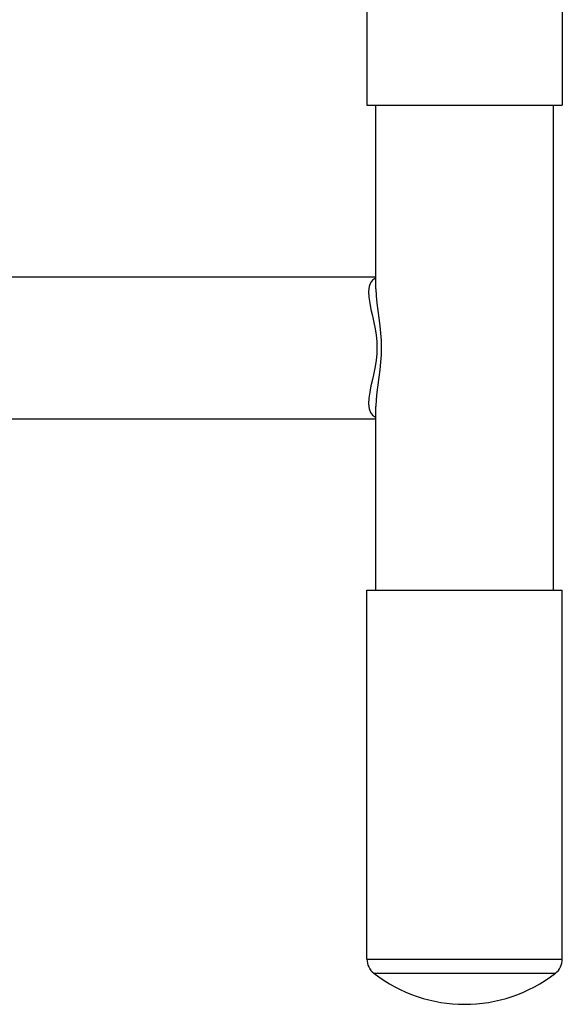
# Model space of a CAD drawing. Units: millimetres. Extents: x 189088 to 198585, y 6858 to 13184.
# Drawn here: x 194632 to 194816, y 8606 to 8939 of the extents above; entities that cross this region are included whole.
import ezdxf

# ---------------------------------------------------------------- set-up
doc = ezdxf.new("R2010")
doc.units = ezdxf.units.MM
doc.layers.add('DEFAULT', color=7, linetype='Continuous')

# ---------------------------------------------------------------- blocks, each defined once
blk = doc.blocks.new('FS-24206')
at = {"color": 7, "linetype": 'Continuous'}
for p, q in [((194749.65, 9034.63), (194749.65, 8909.88)), ((194815.65, 9034.63), (194815.65, 8909.88)), ((194749.65, 8909.88), (194815.65, 8909.88)), ((194752.65, 8847.82), (194752.65, 8909.88)), ((194812.65, 8745.88), (194812.65, 8909.88)), ((194587.65, 8851.88), (194752.65, 8851.88)), ((194752.65, 8745.88), (194752.65, 8807.95)), ((194587.65, 8803.88), (194752.65, 8803.88)), ((194749.65, 8745.88), (194815.65, 8745.88)), ((194749.65, 8621.14), (194749.65, 8745.88)), ((194815.65, 8621.14), (194815.65, 8745.88)), ((194749.65, 8621.14), (194815.65, 8621.14)), ((194751.97, 8616.41), (194813.33, 8616.41))]:
    blk.add_line(p, q, dxfattribs=at)
for points in [[(194752.65, 8851.44), (194752.53, 8851.41), (194751.57, 8850.75), (194750.86, 8849.79)], [(194750.86, 8849.79), (194750.4, 8848.52), (194750.19, 8846.91), (194750.27, 8844.97)], [(194750.27, 8844.97), (194750.59, 8842.91), (194750.99, 8840.77), (194751.48, 8838.6), (194751.97, 8836.43)], [(194752.65, 8847.82), (194752.75, 8845.39), (194752.99, 8842.92), (194753.32, 8840.4), (194753.67, 8837.86)], [(194751.97, 8836.43), (194752.4, 8834.24), (194752.75, 8832.07), (194752.96, 8829.94), (194753.03, 8827.88)], [(194753.67, 8837.86), (194753.99, 8835.3), (194754.26, 8832.76), (194754.42, 8830.3), (194754.48, 8827.88)], [(194753.03, 8827.88), (194752.95, 8825.8), (194752.74, 8823.67), (194752.39, 8821.5), (194751.96, 8819.31)], [(194754.48, 8827.88), (194754.42, 8825.45), (194754.25, 8822.97), (194753.99, 8820.43), (194753.66, 8817.88)], [(194751.96, 8819.31), (194751.47, 8817.14), (194750.99, 8814.99), (194750.59, 8812.85), (194750.27, 8810.8)], [(194753.66, 8817.88), (194753.31, 8815.34), (194752.99, 8812.83), (194752.75, 8810.37), (194752.65, 8807.95)], [(194750.27, 8810.8), (194750.19, 8808.86), (194750.39, 8807.25), (194750.86, 8805.98), (194751.57, 8805.02), (194752.52, 8804.37), (194752.65, 8804.33)]]:
    blk.add_lwpolyline(points, dxfattribs=at)
for centre, radius, start, end in [((194755.65, 8621.14), 6, 180, 232.1471), ((194809.65, 8621.14), 6, 307.8529, 0), ((194782.65, 8655.88), 50, 232.1471, 307.8529)]:
    blk.add_arc(centre, radius, start, end, dxfattribs=at)

msp = doc.modelspace()

# ---------------------------------------------------------------- block references
at = {"layer": 'DEFAULT'}
msp.add_blockref('FS-24206', (0, 0), dxfattribs=at)

doc.saveas('drawing.dxf')
